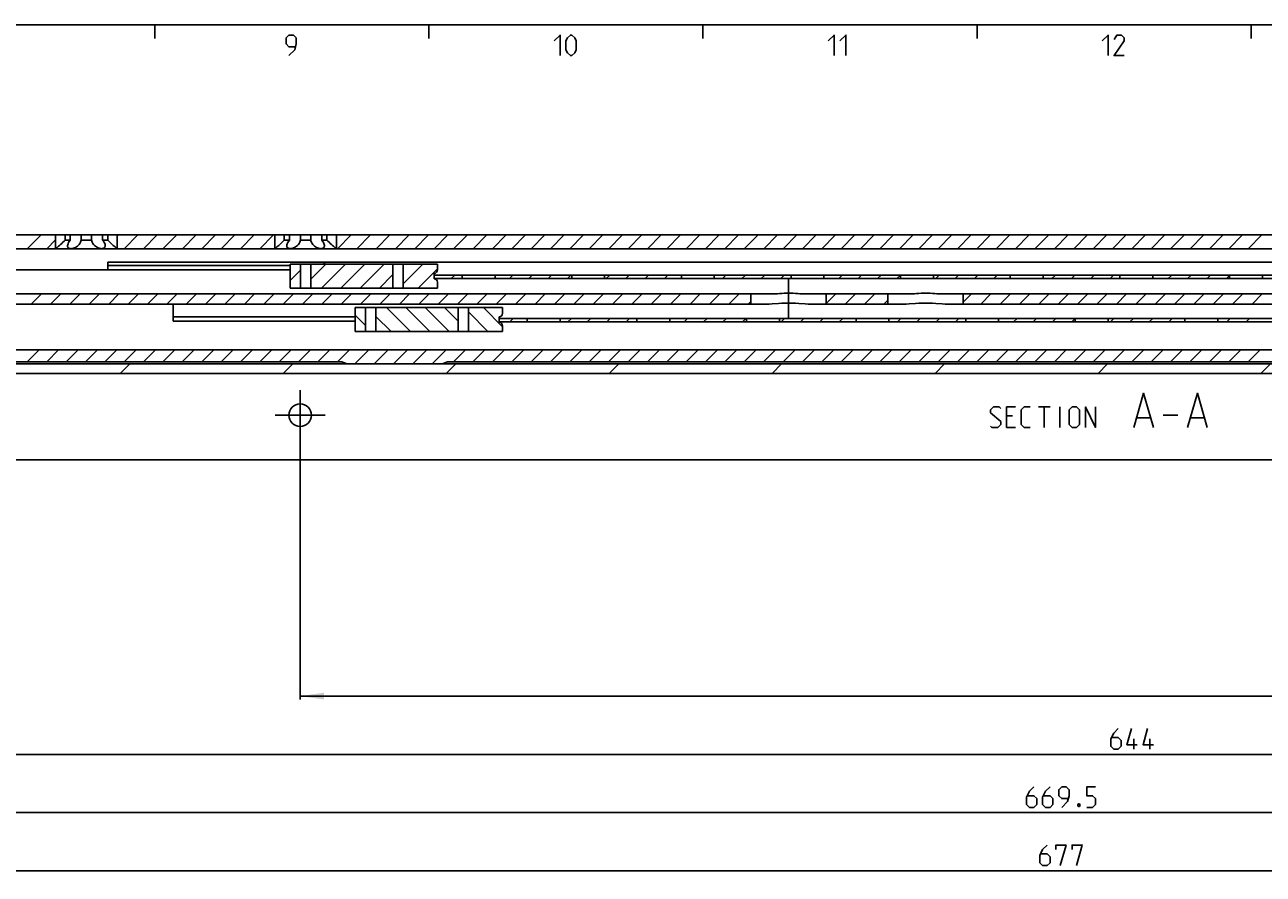
# Model space of a CAD drawing. Extents: x 0 to 1048, y 0 to 594.
# Drawn here: x 311 to 492, y 460 to 584 of the extents above; entities that cross this region are included whole.
import ezdxf

# ---------------------------------------------------------------- set-up
doc = ezdxf.new("R2010")
doc.units = 0
doc.header["$LTSCALE"] = 46.255
doc.header["$MEASUREMENT"] = 0
doc.linetypes.add('CENTER', pattern=[0.6, 0.375, -0.075, 0.075, -0.075])
doc.layers.get('0').update_dxf_attribs({"linetype": 'CONTINUOUS'})
doc.layers.add('DEFAULT_1', color=7, linetype='CENTER')
doc.dimstyles.get("Standard").update_dxf_attribs({"dimtxt": 0.18, "dimasz": 0.18, "dimexe": 0.18, "dimexo": 0.0625, "dimgap": 0.09, "dimtad": 0, "dimtih": 1, "dimtoh": 1, "dimdec": 4, "dimzin": 0, "dimdsep": 46, "dimtxsty": 'Standard', "dimcen": 0.09, "dimadec": 0, "dimazin": 0, "dimtfac": 1, "dimtdec": 4, "dimtofl": 0, "dimtmove": 0, "dimatfit": 3, "dimfxl": 1, "dimtolj": 1, "dimtzin": 0, "dimarcsym": 0})

# ---------------------------------------------------------------- blocks, each defined once
blk = doc.blocks.new('*D29')
at = {"color": 2, "linetype": 'Continuous'}
for p, q in [((123, 534.52), (123, 460.02)), ((800, 469.02), (800, 460.02)), ((123, 460.52), (461.5, 460.52)), ((800, 460.52), (461.5, 460.52))]:
    blk.add_line(p, q, dxfattribs=at)
for points in [[(126.5, 461.02), (123, 460.52), (126.5, 460.02)], [(796.5, 460.02), (800, 460.52), (796.5, 461.02)]]:
    blk.add_solid(points, dxfattribs=at)
blk = doc.blocks.new('*D34')
at = {"color": 2, "linetype": 'Continuous'}
for p, q in [((351.2, 527.02), (351.2, 485.52)), ((800, 494.52), (800, 485.52)), ((351.2, 486.02), (575.6, 486.02)), ((800, 486.02), (575.6, 486.02))]:
    blk.add_line(p, q, dxfattribs=at)
for points in [[(354.7, 486.52), (351.2, 486.02), (354.7, 485.52)], [(796.5, 485.52), (800, 486.02), (796.5, 486.52)]]:
    blk.add_solid(points, dxfattribs=at)
blk = doc.blocks.new('*D35')
at = {"color": 2, "linetype": 'Continuous'}
for p, q in [((130.5, 527.02), (130.5, 468.52)), ((800, 477.52), (800, 468.52)), ((130.5, 469.02), (465.25, 469.02)), ((800, 469.02), (465.25, 469.02))]:
    blk.add_line(p, q, dxfattribs=at)
for points in [[(134, 469.52), (130.5, 469.02), (134, 468.52)], [(796.5, 468.52), (800, 469.02), (796.5, 469.52)]]:
    blk.add_solid(points, dxfattribs=at)
blk = doc.blocks.new('*D39')
at = {"color": 2, "linetype": 'Continuous'}
for p, q in [((156, 526.02), (156, 477.02)), ((800, 486.02), (800, 477.02)), ((156, 477.52), (478, 477.52)), ((800, 477.52), (478, 477.52))]:
    blk.add_line(p, q, dxfattribs=at)
for points in [[(159.5, 478.02), (156, 477.52), (159.5, 477.02)], [(796.5, 477.02), (800, 477.52), (796.5, 478.02)]]:
    blk.add_solid(points, dxfattribs=at)

msp = doc.modelspace()

# ---------------------------------------------------------------- linework, layer by layer
at = {"color": 4, "linetype": 'Continuous'}
msp.add_line((10, 584), (831, 584), dxfattribs=at)
at = {"color": 2, "linetype": 'Continuous'}
for p, q in [((330, 584), (330, 582)), ((370, 584), (370, 582)), ((410, 584), (410, 582)), ((450, 584), (450, 582)), ((490, 584), (490, 582)), ((311.38411, 551.32241), (313.38411, 553.32241)), ((324.5, 553.12459), (324.69782, 553.32241)), ((325.52624, 551.32241), (327.52624, 553.32241)), ((328.35467, 551.32241), (330.35467, 553.32241)), ((331.1831, 551.32241), (333.1831, 553.32241)), ((334.01152, 551.32241), (336.01152, 553.32241)), ((336.83995, 551.32241), (338.83995, 553.32241)), ((339.66838, 551.32241), (341.66838, 553.32241)), ((342.49681, 551.32241), (344.49681, 553.32241)), ((345.32523, 551.32241), (347.32523, 553.32241)), ((356.63894, 551.32241), (358.63894, 553.32241)), ((359.46737, 551.32241), (361.46737, 553.32241)), ((362.2958, 551.32241), (364.2958, 553.32241)), ((365.12422, 551.32241), (367.12422, 553.32241)), ((367.95265, 551.32241), (369.95265, 553.32241)), ((370.78108, 551.32241), (372.78108, 553.32241)), ((373.6095, 551.32241), (375.6095, 553.32241)), ((376.43793, 551.32241), (378.43793, 553.32241)), ((379.26636, 551.32241), (381.26636, 553.32241)), ((382.09479, 551.32241), (384.09479, 553.32241)), ((384.92321, 551.32241), (386.92321, 553.32241)), ((387.75164, 551.32241), (389.75164, 553.32241)), ((390.58007, 551.32241), (392.58007, 553.32241)), ((393.40849, 551.32241), (395.40849, 553.32241)), ((396.23692, 551.32241), (398.23692, 553.32241)), ((399.06535, 551.32241), (401.06535, 553.32241)), ((401.89378, 551.32241), (403.89378, 553.32241)), ((404.7222, 551.32241), (406.7222, 553.32241)), ((407.55063, 551.32241), (409.55063, 553.32241)), ((410.37906, 551.32241), (412.37906, 553.32241)), ((413.20748, 551.32241), (415.20748, 553.32241)), ((416.03591, 551.32241), (418.03591, 553.32241)), ((418.86434, 551.32241), (420.86434, 553.32241)), ((421.69277, 551.32241), (423.69277, 553.32241)), ((424.52119, 551.32241), (426.52119, 553.32241)), ((427.34962, 551.32241), (429.34962, 553.32241)), ((430.17805, 551.32241), (432.17805, 553.32241)), ((433.00647, 551.32241), (435.00647, 553.32241)), ((435.8349, 551.32241), (437.8349, 553.32241)), ((438.66333, 551.32241), (440.66333, 553.32241)), ((441.49176, 551.32241), (443.49176, 553.32241)), ((444.32018, 551.32241), (446.32018, 553.32241)), ((447.14861, 551.32241), (449.14861, 553.32241)), ((449.97704, 551.32241), (451.97704, 553.32241)), ((452.80546, 551.32241), (454.80546, 553.32241)), ((455.63389, 551.32241), (457.63389, 553.32241)), ((458.46232, 551.32241), (460.46232, 553.32241)), ((461.29075, 551.32241), (463.29075, 553.32241)), ((464.11917, 551.32241), (466.11917, 553.32241)), ((466.9476, 551.32241), (468.9476, 553.32241)), ((469.77603, 551.32241), (471.77603, 553.32241)), ((472.60445, 551.32241), (474.60445, 553.32241)), ((475.43288, 551.32241), (477.43288, 553.32241)), ((478.26131, 551.32241), (480.26131, 553.32241)), ((481.08973, 551.32241), (483.08973, 553.32241)), ((483.91816, 551.32241), (485.91816, 553.32241)), ((486.74659, 551.32241), (488.74659, 553.32241)), ((489.57502, 551.32241), (491.57502, 553.32241)), ((314.21253, 551.32241), (315.5, 552.60987)), ((349.75532, 546.68015), (351.25532, 548.18015)), ((352.75532, 546.85172), (354.976, 549.07241)), ((354.30443, 545.57241), (357.80443, 549.07241)), ((357.13286, 545.57241), (360.63286, 549.07241)), ((359.96129, 545.57241), (363.46129, 549.07241)), ((366.25562, 549.03831), (366.28971, 549.07241)), ((366.25562, 546.20988), (369.11814, 549.07241)), ((368.44657, 545.57241), (371.25, 548.37584)), ((362.78971, 545.57241), (364.75562, 547.53831)), ((370.75, 547.28752), (370.93488, 547.47241)), ((373.26331, 546.97241), (373.76331, 547.47241)), ((381.74859, 546.97241), (382.24859, 547.47241)), ((384.57702, 546.97241), (385.07702, 547.47241)), ((387.40545, 546.97241), (387.90545, 547.47241)), ((390.23387, 546.97241), (390.73387, 547.47241)), ((395.89073, 546.97241), (396.39073, 547.47241)), ((398.71915, 546.97241), (399.21915, 547.47241)), ((401.54758, 546.97241), (402.04758, 547.47241)), ((404.37601, 546.97241), (404.87601, 547.47241)), ((412.86129, 546.97241), (413.36129, 547.47241)), ((415.68972, 546.97241), (416.18972, 547.47241)), ((418.51814, 546.97241), (419.01814, 547.47241)), ((421.34657, 546.97241), (421.84657, 547.47241)), ((429.83185, 546.97241), (430.33185, 547.47241)), ((432.66028, 546.97241), (433.16028, 547.47241)), ((435.48871, 546.97241), (435.98871, 547.47241)), ((438.31713, 546.97241), (438.81713, 547.47241)), ((443.97399, 546.97241), (444.47399, 547.47241)), ((446.80242, 546.97241), (447.30242, 547.47241)), ((449.63084, 546.97241), (450.13084, 547.47241)), ((452.45927, 546.97241), (452.95927, 547.47241)), ((460.94455, 546.97241), (461.44455, 547.47241)), ((463.77298, 546.97241), (464.27298, 547.47241)), ((466.6014, 546.97241), (467.1014, 547.47241)), ((469.42983, 546.97241), (469.92983, 547.47241)), ((477.91511, 546.97241), (478.41511, 547.47241)), ((480.74354, 546.97241), (481.24354, 547.47241)), ((483.57197, 546.97241), (484.07197, 547.47241)), ((486.40039, 546.97241), (486.85, 547.42201)), ((311.94783, 543.22241), (313.44783, 544.72241)), ((314.77626, 543.22241), (316.27626, 544.72241)), ((317.60469, 543.22241), (319.10469, 544.72241)), ((320.43312, 543.22241), (321.93312, 544.72241)), ((323.26154, 543.22241), (324.76154, 544.72241)), ((326.08997, 543.22241), (327.58997, 544.72241)), ((328.9184, 543.22241), (330.4184, 544.72241)), ((331.74682, 543.22241), (333.24682, 544.72241)), ((334.57525, 543.22241), (336.07525, 544.72241)), ((337.40368, 543.22241), (338.90368, 544.72241)), ((340.23211, 543.22241), (341.73211, 544.72241)), ((343.06053, 543.22241), (344.56053, 544.72241)), ((345.88896, 543.22241), (347.38896, 544.72241)), ((348.71739, 543.22241), (350.21739, 544.72241)), ((351.54581, 543.22241), (353.04581, 544.72241)), ((354.37424, 543.22241), (355.87424, 544.72241)), ((357.20267, 543.22241), (358.70267, 544.72241)), ((360.0311, 543.22241), (361.5311, 544.72241)), ((362.85952, 543.22241), (364.35952, 544.72241)), ((365.68795, 543.22241), (367.18795, 544.72241)), ((368.51638, 543.22241), (370.01638, 544.72241)), ((371.3448, 543.22241), (372.8448, 544.72241)), ((374.17323, 543.22241), (375.67323, 544.72241)), ((377.00166, 543.22241), (378.50166, 544.72241)), ((379.83009, 543.22241), (381.33009, 544.72241)), ((382.65851, 543.22241), (384.15851, 544.72241)), ((385.48694, 543.22241), (386.98694, 544.72241)), ((388.31537, 543.22241), (389.81537, 544.72241)), ((391.14379, 543.22241), (392.64379, 544.72241)), ((393.97222, 543.22241), (395.47222, 544.72241)), ((396.80065, 543.22241), (398.30065, 544.72241)), ((399.62908, 543.22241), (401.12908, 544.72241)), ((402.4575, 543.22241), (403.9575, 544.72241)), ((405.28593, 543.22241), (406.78593, 544.72241)), ((408.11436, 543.22241), (409.61436, 544.72241)), ((410.94278, 543.22241), (412.44278, 544.72241)), ((413.77121, 543.22241), (415.27121, 544.72241)), ((428, 543.30906), (429.41335, 544.72241)), ((430.74177, 543.22241), (432.24177, 544.72241)), ((433.5702, 543.22241), (435.0702, 544.72241)), ((448, 543.51007), (449.21234, 544.72241)), ((450.54076, 543.22241), (452.04076, 544.72241)), ((453.36919, 543.22241), (454.86919, 544.72241)), ((456.19762, 543.22241), (457.69762, 544.72241)), ((459.02605, 543.22241), (460.52605, 544.72241)), ((461.85447, 543.22241), (463.35447, 544.72241)), ((464.6829, 543.22241), (466.1829, 544.72241)), ((467.51133, 543.22241), (469.01133, 544.72241)), ((470.33975, 543.22241), (471.83975, 544.72241)), ((473.16818, 543.22241), (474.66818, 544.72241)), ((475.99661, 543.22241), (477.49661, 544.72241)), ((478.82503, 543.22241), (480.32503, 544.72241)), ((481.65346, 543.22241), (483.15346, 544.72241)), ((484.48189, 543.22241), (485.98189, 544.72241)), ((487.31032, 543.22241), (488.81032, 544.72241)), ((490.13874, 543.22241), (491.63874, 544.72241)), ((367.30443, 539.22241), (363.80443, 542.72241)), ((370.13286, 539.22241), (366.63286, 542.72241)), ((372.96129, 539.22241), (369.46129, 542.72241)), ((374.25562, 540.7565), (372.28971, 542.72241)), ((380.75, 539.91897), (377.94657, 542.72241)), ((416.59964, 543.22241), (417, 543.62277)), ((436.39863, 543.22241), (437, 543.82378)), ((360.75532, 540.11467), (359.25532, 541.61467)), ((364.476, 539.22241), (362.25532, 541.4431)), ((378.61814, 539.22241), (375.75562, 542.08493)), ((381.80875, 540.62241), (382.30875, 541.12241)), ((390.29403, 540.62241), (390.79403, 541.12241)), ((393.12246, 540.62241), (393.62246, 541.12241)), ((395.95088, 540.62241), (396.45088, 541.12241)), ((398.77931, 540.62241), (399.27931, 541.12241)), ((407.26459, 540.62241), (407.76459, 541.12241)), ((410.09302, 540.62241), (410.59302, 541.12241)), ((412.92145, 540.62241), (413.42145, 541.12241)), ((415.74987, 540.62241), (416.24987, 541.12241)), ((421.40673, 540.62241), (421.90673, 541.12241)), ((424.23515, 540.62241), (424.73515, 541.12241)), ((427.06358, 540.62241), (427.56358, 541.12241)), ((429.89201, 540.62241), (430.39201, 541.12241)), ((438.37729, 540.62241), (438.87729, 541.12241)), ((441.20572, 540.62241), (441.70572, 541.12241)), ((444.03414, 540.62241), (444.53414, 541.12241)), ((446.86257, 540.62241), (447.36257, 541.12241)), ((455.34785, 540.62241), (455.84785, 541.12241)), ((458.17628, 540.62241), (458.67628, 541.12241)), ((461.00471, 540.62241), (461.50471, 541.12241)), ((463.83313, 540.62241), (464.33313, 541.12241)), ((469.48999, 540.62241), (469.98999, 541.12241)), ((472.31842, 540.62241), (472.81842, 541.12241)), ((475.14684, 540.62241), (475.64684, 541.12241)), ((477.97527, 540.62241), (478.47527, 541.12241)), ((486.46055, 540.62241), (486.96055, 541.12241)), ((489.28898, 540.62241), (489.78898, 541.12241)), ((375.78971, 539.22241), (375.75562, 539.2565)), ((311.37986, 534.82241), (313.12986, 536.57241)), ((314.20828, 534.82241), (315.95828, 536.57241)), ((317.03671, 534.82241), (318.78671, 536.57241)), ((319.86514, 534.82241), (321.61514, 536.57241)), ((322.69357, 534.82241), (324.44357, 536.57241)), ((325.52199, 534.82241), (327.27199, 536.57241)), ((328.35042, 534.82241), (330.10042, 536.57241)), ((331.17885, 534.82241), (332.92885, 536.57241)), ((334.00727, 534.82241), (335.75727, 536.57241)), ((336.8357, 534.82241), (338.5857, 536.57241)), ((339.66413, 534.82241), (341.41413, 536.57241)), ((342.49256, 534.82241), (344.24256, 536.57241)), ((345.32098, 534.82241), (347.07098, 536.57241)), ((348.14941, 534.82241), (349.89941, 536.57241)), ((350.97784, 534.82241), (352.72784, 536.57241)), ((353.80626, 534.82241), (355.55626, 536.57241)), ((356.63469, 534.82241), (358.38469, 536.57241)), ((359.16312, 534.52241), (361.21312, 536.57241)), ((361.99155, 534.52241), (364.04155, 536.57241)), ((364.81997, 534.52241), (366.86997, 536.57241)), ((367.6484, 534.52241), (369.6984, 536.57241)), ((370.47683, 534.52241), (372.52683, 536.57241)), ((373.60525, 534.82241), (375.35525, 536.57241)), ((376.43368, 534.82241), (378.18368, 536.57241)), ((379.26211, 534.82241), (381.01211, 536.57241)), ((382.09054, 534.82241), (383.84054, 536.57241)), ((384.91896, 534.82241), (386.66896, 536.57241)), ((387.74739, 534.82241), (389.49739, 536.57241)), ((390.57582, 534.82241), (392.32582, 536.57241)), ((393.40424, 534.82241), (395.15424, 536.57241)), ((396.23267, 534.82241), (397.98267, 536.57241)), ((399.0611, 534.82241), (400.8111, 536.57241)), ((401.88953, 534.82241), (403.63953, 536.57241)), ((404.71795, 534.82241), (406.46795, 536.57241)), ((407.54638, 534.82241), (409.29638, 536.57241)), ((410.37481, 534.82241), (412.12481, 536.57241)), ((413.20323, 534.82241), (414.95323, 536.57241)), ((416.03166, 534.82241), (417.78166, 536.57241)), ((418.86009, 534.82241), (420.61009, 536.57241)), ((421.68852, 534.82241), (423.43852, 536.57241)), ((424.51694, 534.82241), (426.26694, 536.57241)), ((427.34537, 534.82241), (429.09537, 536.57241)), ((430.1738, 534.82241), (431.9238, 536.57241)), ((433.00222, 534.82241), (434.75222, 536.57241)), ((435.83065, 534.82241), (437.58065, 536.57241)), ((438.65908, 534.82241), (440.40908, 536.57241)), ((441.48751, 534.82241), (443.23751, 536.57241)), ((444.31593, 534.82241), (446.06593, 536.57241)), ((447.14436, 534.82241), (448.89436, 536.57241)), ((449.97279, 534.82241), (451.72279, 536.57241)), ((452.80121, 534.82241), (454.55121, 536.57241)), ((455.62964, 534.82241), (457.37964, 536.57241)), ((458.45807, 534.82241), (460.20807, 536.57241)), ((461.2865, 534.82241), (463.0365, 536.57241)), ((464.11492, 534.82241), (465.86492, 536.57241)), ((466.94335, 534.82241), (468.69335, 536.57241)), ((469.77178, 534.82241), (471.52178, 536.57241)), ((472.6002, 534.82241), (474.3502, 536.57241)), ((475.42863, 534.82241), (477.17863, 536.57241)), ((478.25706, 534.82241), (480.00706, 536.57241)), ((481.08548, 534.82241), (482.83548, 536.57241)), ((483.91391, 534.82241), (485.66391, 536.57241)), ((486.74234, 534.82241), (488.49234, 536.57241)), ((489.57077, 534.82241), (491.32077, 536.57241)), ((324.93696, 533.12241), (326.33696, 534.52241)), ((348.72403, 533.12241), (350.12403, 534.52241)), ((372.5111, 533.12241), (373.9111, 534.52241)), ((396.29817, 533.12241), (397.69817, 534.52241)), ((420.08525, 533.12241), (421.48525, 534.52241)), ((443.87232, 533.12241), (445.27232, 534.52241)), ((467.65939, 533.12241), (469.05939, 534.52241)), ((491.44646, 533.12241), (492.84646, 534.52241))]:
    msp.add_line(p, q, dxfattribs=at)
at = {"color": 7, "linetype": 'Continuous'}
for p, q in [((100, 553.32241), (317.64231, 553.32241)), ((315.5, 551.32241), (315.5, 553.32241)), ((316.88393, 552.57241), (316.88393, 553.32241)), ((317.64231, 552.57241), (317.64231, 553.32241)), ((317.68362, 553.32241), (349.64231, 553.32241)), ((319.24162, 552.57241), (319.24162, 553.32241)), ((320.75838, 552.57241), (320.75838, 553.32241)), ((322.35769, 552.57241), (322.35769, 553.32241)), ((323.11607, 552.57241), (323.11607, 553.32241)), ((324.5, 551.32241), (324.5, 553.32241)), ((347.5, 551.32241), (347.5, 553.32241)), ((348.88393, 552.57241), (348.88393, 553.32241)), ((349.64231, 552.57241), (349.64231, 553.32241)), ((349.68362, 553.32241), (354.31638, 553.32241)), ((351.24162, 552.57241), (351.24162, 553.32241)), ((352.75838, 552.57241), (352.75838, 553.32241)), ((354.35769, 552.57241), (354.35769, 553.32241)), ((354.35769, 553.32241), (733.64231, 553.32241)), ((355.11607, 552.57241), (355.11607, 553.32241)), ((356.5, 551.32241), (356.5, 553.32241)), ((316.88393, 552.57241), (317.64231, 552.57241)), ((319.24162, 552.57241), (320.75838, 552.57241)), ((322.35769, 552.57241), (323.11607, 552.57241)), ((348.88393, 552.57241), (349.64231, 552.57241)), ((351.24162, 552.57241), (352.75838, 552.57241)), ((354.35769, 552.57241), (355.11607, 552.57241)), ((162.5, 551.32241), (753.55051, 551.32241)), ((349.75532, 548.22241), (177, 548.22241)), ((323.15, 548.22241), (323.15, 549.37241)), ((323.15, 549.37241), (623.35, 549.37241)), ((323.15, 548.87241), (349.75532, 548.87241)), ((349.75532, 549.07241), (349.75532, 545.57241)), ((349.75532, 549.07241), (371.25, 549.07241)), ((351.25532, 549.07241), (351.25532, 545.57241)), ((352.75532, 549.07241), (352.75532, 545.57241)), ((364.75562, 549.07241), (364.75562, 545.57241)), ((366.25562, 549.07241), (366.25562, 545.57241)), ((370.75, 547.72241), (370.75, 546.92241)), ((371.25, 549.07241), (371.25, 548.22241)), ((370.75, 547.47241), (559.75, 547.47241)), ((370.75, 546.97241), (559.75, 546.97241)), ((371.25, 546.42241), (371.25, 545.57241)), ((374.85, 547.47241), (374.85, 546.97241)), ((379.65, 547.47241), (379.65, 546.97241)), ((390.85, 547.47241), (390.85, 546.97241)), ((395.65, 547.47241), (395.65, 546.97241)), ((406.85, 547.47241), (406.85, 546.97241)), ((411.65, 547.47241), (411.65, 546.97241)), ((422.85, 547.47241), (422.85, 546.97241)), ((427.65, 547.47241), (427.65, 546.97241)), ((438.85, 547.47241), (438.85, 546.97241)), ((443.65, 547.47241), (443.65, 546.97241)), ((454.85, 547.47241), (454.85, 546.97241)), ((459.65, 547.47241), (459.65, 546.97241)), ((470.85, 547.47241), (470.85, 546.97241)), ((475.65, 547.47241), (475.65, 546.97241)), ((486.85, 547.47241), (486.85, 546.97241)), ((491.65, 547.47241), (491.65, 546.97241)), ((180.7, 544.72241), (420.2588, 544.72241)), ((349.75532, 545.57241), (371.25, 545.57241)), ((417, 544.72241), (417, 543.22241)), ((424.7412, 544.72241), (440.2588, 544.72241)), ((428, 544.72241), (428, 543.22241)), ((437, 544.72241), (437, 543.22241)), ((444.7412, 544.72241), (792.05, 544.72241)), ((448, 544.72241), (448, 543.22241)), ((187.38243, 543.22241), (419.26128, 543.22241)), ((332.65, 540.72411), (332.65, 543.22241)), ((359.25532, 542.72241), (359.25532, 539.22241)), ((359.25532, 542.72241), (380.75, 542.72241)), ((360.75532, 542.72241), (360.75532, 539.22241)), ((362.25532, 542.72241), (362.25532, 539.22241)), ((374.25562, 542.72241), (374.25562, 539.22241)), ((375.75562, 542.72241), (375.75562, 539.22241)), ((380.75, 542.72241), (380.75, 541.87241)), ((425.73872, 543.22241), (439.26128, 543.22241)), ((445.73872, 543.22241), (780.43462, 543.22241)), ((332.65, 541.38352), (359.25532, 541.38352)), ((332.65, 540.72411), (359.25532, 540.72411)), ((380.25, 541.37241), (380.25, 540.57241)), ((380.25, 541.12241), (585.25, 541.12241)), ((380.25, 540.62241), (585.25, 540.62241)), ((384.35, 541.12241), (384.35, 540.62241)), ((389.15, 541.12241), (389.15, 540.62241)), ((400.35, 541.12241), (400.35, 540.62241)), ((405.15, 541.12241), (405.15, 540.62241)), ((416.35, 541.12241), (416.35, 540.62241)), ((421.15, 541.12241), (421.15, 540.62241)), ((432.35, 541.12241), (432.35, 540.62241)), ((437.15, 541.12241), (437.15, 540.62241)), ((448.35, 541.12241), (448.35, 540.62241)), ((453.15, 541.12241), (453.15, 540.62241)), ((464.35, 541.12241), (464.35, 540.62241)), ((469.15, 541.12241), (469.15, 540.62241)), ((480.35, 541.12241), (480.35, 540.62241)), ((485.15, 541.12241), (485.15, 540.62241)), ((359.25532, 539.22241), (380.75, 539.22241)), ((380.75, 540.07241), (380.75, 539.22241)), ((181.94374, 536.57241), (800, 536.57241)), ((800, 534.52241), (123, 534.52241)), ((162.80767, 534.82241), (357.19233, 534.82241)), ((372.80767, 534.82241), (567.19233, 534.82241)), ((800, 533.12241), (123, 533.12241)), ((795, 520.52241), (128, 520.52241))]:
    msp.add_line(p, q, dxfattribs=at)
at = {"color": 5, "linetype": 'Continuous'}
for p, q in [((458.95429, 528.22429), (460.66858, 528.22429)), ((459.81146, 525.22427), (459.81146, 528.22429)), ((462.09716, 525.22427), (462.09716, 528.22429)), ((455.16861, 526.93856), (454.31144, 526.93856)), ((473.35909, 526.65285), (475.26381, 526.65285)), ((477.16859, 527.01001), (479.31143, 527.01001)), ((481.21621, 526.65285), (483.12098, 526.65285)), ((454.31144, 525.22427), (455.59717, 525.22427)), ((472.88551, 478.27241), (472.88551, 479.77239)), ((475.24266, 478.27241), (475.24266, 479.77239))]:
    msp.add_line(p, q, dxfattribs=at)
for points in [[(349.57142, 579.49998), (350.42857, 580.35715), (350.64287, 581.21427), (350.64287, 582.07144), (350.21429, 582.49999), (349.57142, 582.49999), (349.14286, 582.07144), (349.14286, 581.21427), (349.57142, 580.78571), (350.49999, 580.78571)], [(388.28571, 581.64288), (389.14285, 582.49999), (389.14285, 579.49998)], [(389.99999, 580.35715), (389.99999, 581.64288), (390.21427, 582.07144), (390.64286, 582.49999), (390.85714, 582.49999), (391.28572, 582.07144), (391.5, 581.64288), (391.5, 580.35715), (391.28572, 579.92859), (390.85714, 579.49998), (390.64286, 579.49998), (390.21427, 579.92859), (389.99999, 580.35715)], [(428.28572, 581.64288), (429.14286, 582.49999), (429.14286, 579.49998)], [(430, 581.64288), (430.85712, 582.49999), (430.85712, 579.49998)], [(468.28573, 581.64288), (469.14285, 582.49999), (469.14285, 579.49998)], [(471.5, 579.49998), (470.00002, 579.49998), (471.5, 581.64288), (471.5, 582.07144), (471.07144, 582.49999), (470.42857, 582.49999), (470.00002, 581.85713)], [(472.88289, 525.22427), (474.31148, 530.22428), (475.74001, 525.22427)], [(480.74001, 525.22427), (482.16859, 530.22428), (483.59717, 525.22427)], [(451.95429, 525.43858), (452.1686, 525.22427), (453.02572, 525.22427), (453.45433, 525.65283), (453.45433, 526.08144), (451.95429, 527.36712), (451.95429, 527.79573), (452.3829, 528.22429), (453.24002, 528.22429), (453.45433, 528.00998)], [(454.31144, 525.22427), (454.31144, 528.22429), (455.59717, 528.22429)], [(457.74002, 525.22427), (456.8829, 525.22427), (456.45429, 525.65283), (456.45429, 527.79573), (456.8829, 528.22429), (457.74002, 528.22429)], [(463.45429, 525.65283), (463.45429, 527.79573), (463.8829, 528.22429), (464.52571, 528.22429), (464.95432, 527.79573), (464.95432, 525.65283), (464.52571, 525.22427), (463.8829, 525.22427), (463.45429, 525.65283)], [(465.81144, 525.22427), (465.81144, 528.22429), (467.31147, 525.22427), (467.31147, 528.22429)], [(470.59976, 481.27242), (469.95695, 480.62956), (469.52834, 479.77239), (469.52834, 478.70097), (469.95695, 478.27241), (470.59976, 478.27241), (471.02837, 478.70097), (471.02837, 479.55813), (470.59976, 479.98669), (469.67119, 479.98669)], [(473.38547, 478.91527), (471.88549, 478.91527), (472.52835, 481.27242)], [(475.74262, 478.91527), (474.24264, 478.91527), (474.88551, 481.27242)], [(458.29675, 472.77239), (457.65389, 472.12958), (457.22533, 471.27241), (457.22533, 470.20098), (457.65389, 469.77242), (458.29675, 469.77242), (458.72531, 470.20098), (458.72531, 471.0581), (458.29675, 471.48671), (457.36818, 471.48671)], [(460.6539, 472.77239), (460.01104, 472.12958), (459.58248, 471.27241), (459.58248, 470.20098), (460.01104, 469.77242), (460.6539, 469.77242), (461.08246, 470.20098), (461.08246, 471.0581), (460.6539, 471.48671), (459.72533, 471.48671)], [(462.36819, 469.77242), (463.2253, 470.62954), (463.43961, 471.48671), (463.43961, 472.34383), (463.01105, 472.77239), (462.36819, 472.77239), (461.93963, 472.34383), (461.93963, 471.48671), (462.36819, 471.0581), (463.29676, 471.0581)], [(466.01107, 469.77242), (466.86818, 469.77242), (467.29674, 470.20098), (467.29674, 471.0581), (466.86818, 471.48671), (466.01107, 471.48671), (466.01107, 472.77239), (467.29674, 472.77239)], [(464.93959, 470.27238), (465.01104, 470.12953), (465.01104, 470.05813), (464.93959, 469.91528), (464.79674, 469.91528), (464.72534, 470.05813), (464.72534, 470.12953), (464.79674, 470.27238), (464.93959, 470.27238)], [(460.22534, 464.27241), (459.58248, 463.62954), (459.15392, 462.77242), (459.15392, 461.701), (459.58248, 461.27239), (460.22534, 461.27239), (460.6539, 461.701), (460.6539, 462.55812), (460.22534, 462.98668), (459.29677, 462.98668)], [(461.51102, 463.62954), (461.51102, 464.27241), (463.01105, 464.27241), (462.15388, 461.27239)], [(463.86817, 463.62954), (463.86817, 464.27241), (465.3682, 464.27241), (464.51103, 461.27239)]]:
    msp.add_lwpolyline(points, dxfattribs=at)
at = {"color": 7, "linetype": 'Continuous'}
for points in [[(315.576, 551.38191), (315.50832, 551.32889), (315.5, 551.32241)], [(316.88393, 552.57241), (316.7401, 552.42104), (316.57485, 552.25505), (316.39864, 552.08616), (316.22895, 551.93045), (316.07327, 551.79288), (315.93483, 551.67437), (315.81563, 551.57498), (315.7163, 551.49391), (315.63666, 551.42998), (315.576, 551.38191)], [(317.25, 551.72926), (317.25161, 551.77266), (317.27337, 551.90256), (317.3227, 552.05062), (317.40146, 552.21517), (317.50912, 552.39145), (317.64231, 552.57241)], [(317.75, 551.32241), (317.64264, 551.32889), (317.54517, 551.34834), (317.45862, 551.38104), (317.3846, 551.42735), (317.32371, 551.48924), (317.28004, 551.56569), (317.25482, 551.65976), (317.25, 551.72926)], [(319.24162, 552.57241), (319.21134, 552.42321), (319.15265, 552.25875), (319.06363, 552.09055), (318.95112, 551.93413), (318.82282, 551.79573), (318.68462, 551.6765), (318.54168, 551.5765), (318.39809, 551.49494), (318.25693, 551.43062), (318.12032, 551.38226), (317.98969, 551.34868), (317.86602, 551.32892), (317.75, 551.32241)], [(322.25, 551.32241), (322.13438, 551.32888), (322.01114, 551.3485), (321.881, 551.38186), (321.7449, 551.42988), (321.60425, 551.49374), (321.46116, 551.57472), (321.31864, 551.67399), (321.1807, 551.79235), (321.0525, 551.92974), (320.93966, 552.08529), (320.8493, 552.25432), (320.78921, 552.42121), (320.75838, 552.57241)], [(322.75, 551.72926), (322.74555, 551.66238), (322.72005, 551.56591), (322.67528, 551.48792), (322.61286, 551.42535), (322.53752, 551.37917), (322.45068, 551.34719), (322.35425, 551.3285), (322.25, 551.32241)], [(322.35769, 552.57241), (322.48679, 552.3975), (322.59333, 552.22466), (322.67315, 552.0607), (322.72445, 551.91101), (322.74797, 551.77809), (322.75, 551.72926)], [(324.5, 551.32241), (324.46651, 551.34853), (324.42399, 551.38192), (324.36334, 551.42999), (324.28369, 551.49391), (324.18437, 551.57498), (324.06517, 551.67437), (323.92673, 551.79288), (323.77106, 551.93044), (323.60137, 552.08615), (323.42517, 552.25503), (323.25991, 552.42103), (323.11607, 552.57241)], [(347.576, 551.38191), (347.50832, 551.32889), (347.5, 551.32241)], [(348.88393, 552.57241), (348.7401, 552.42104), (348.57485, 552.25505), (348.39864, 552.08616), (348.22895, 551.93045), (348.07327, 551.79288), (347.93483, 551.67437), (347.81563, 551.57498), (347.7163, 551.49391), (347.63666, 551.42998), (347.576, 551.38191)], [(349.25, 551.72926), (349.25161, 551.77266), (349.27337, 551.90256), (349.3227, 552.05062), (349.40146, 552.21517), (349.50912, 552.39145), (349.64231, 552.57241)], [(349.75, 551.32241), (349.64264, 551.32889), (349.54517, 551.34834), (349.45862, 551.38104), (349.3846, 551.42735), (349.32371, 551.48924), (349.28004, 551.56569), (349.25482, 551.65976), (349.25, 551.72926)], [(351.24162, 552.57241), (351.21134, 552.42321), (351.15265, 552.25875), (351.06363, 552.09055), (350.95112, 551.93413), (350.82282, 551.79573), (350.68462, 551.6765), (350.54168, 551.5765), (350.39809, 551.49494), (350.25693, 551.43062), (350.12032, 551.38226), (349.98969, 551.34868), (349.86602, 551.32892), (349.75, 551.32241)], [(354.25, 551.32241), (354.13438, 551.32888), (354.01114, 551.3485), (353.881, 551.38186), (353.7449, 551.42988), (353.60425, 551.49374), (353.46116, 551.57472), (353.31864, 551.67399), (353.1807, 551.79235), (353.0525, 551.92974), (352.93966, 552.08529), (352.8493, 552.25432), (352.78921, 552.42121), (352.75838, 552.57241)], [(354.75, 551.72926), (354.74555, 551.66238), (354.72005, 551.56591), (354.67528, 551.48792), (354.61286, 551.42535), (354.53752, 551.37917), (354.45068, 551.34719), (354.35425, 551.3285), (354.25, 551.32241)], [(354.35769, 552.57241), (354.48679, 552.3975), (354.59333, 552.22466), (354.67315, 552.0607), (354.72445, 551.91101), (354.74797, 551.77809), (354.75, 551.72926)], [(356.5, 551.32241), (356.46651, 551.34853), (356.42399, 551.38192), (356.36334, 551.42999), (356.28369, 551.49391), (356.18437, 551.57498), (356.06517, 551.67437), (355.92673, 551.79288), (355.77106, 551.93044), (355.60137, 552.08615), (355.42517, 552.25503), (355.25991, 552.42103), (355.11607, 552.57241)], [(354.61499, 549.37241), (354.66845, 549.35999), (354.70808, 549.32148), (354.73341, 549.25756), (354.74635, 549.17126), (354.74971, 549.07241)], [(420.2588, 544.72241), (420.56163, 544.73018), (420.86386, 544.74883), (421.17334, 544.7733), (421.49613, 544.79947), (421.82954, 544.82262), (422.16669, 544.83828), (422.5, 544.84369)], [(422.5, 544.84369), (422.83209, 544.83832), (423.16847, 544.82274), (423.50136, 544.79967), (423.82366, 544.77355), (424.13296, 544.74906), (424.43582, 544.7303), (424.7412, 544.72241)], [(440.2588, 544.72241), (440.56163, 544.73018), (440.86386, 544.74883), (441.17334, 544.7733), (441.49613, 544.79947), (441.82954, 544.82262), (442.16669, 544.83828), (442.5, 544.84369)], [(442.5, 544.84369), (442.83209, 544.83832), (443.16847, 544.82274), (443.50136, 544.79967), (443.82366, 544.77355), (444.13296, 544.74906), (444.43582, 544.7303), (444.7412, 544.72241)], [(420.08117, 543.25748), (419.65289, 543.23211), (419.26128, 543.22241)], [(422.5, 543.3851), (422.00876, 543.37823), (421.51085, 543.35808), (421.01812, 543.32752), (420.08117, 543.25748)], [(423.98105, 543.32758), (423.4883, 543.35812), (422.99062, 543.37825), (422.5, 543.3851)], [(425.73872, 543.22241), (425.34697, 543.23212), (424.91851, 543.2575), (423.98105, 543.32758)], [(440.08117, 543.25748), (439.65289, 543.23211), (439.26128, 543.22241)], [(442.5, 543.3851), (442.00876, 543.37823), (441.51085, 543.35808), (441.01812, 543.32752), (440.08117, 543.25748)], [(443.98105, 543.32758), (443.4883, 543.35812), (442.99062, 543.37825), (442.5, 543.3851)], [(445.73872, 543.22241), (445.34697, 543.23212), (444.91851, 543.2575), (443.98105, 543.32758)]]:
    msp.add_lwpolyline(points, dxfattribs=at)
msp.add_circle((351.2, 527.02241), 1.65, dxfattribs=at)
for centre, radius, start, end in [((370.75, 548.22241), 0.5, 270, 0), ((370.75, 546.42241), 0.5, 0, 90), ((380.25, 541.87241), 0.5, 270, 0), ((380.25, 540.07241), 0.5, 0, 90), ((357.19233, 534.32241), 0.5, 64.1580672, 90), ((358.5, 537.02241), 2.5, 244.1580672, 270), ((371.5, 537.02241), 2.5, 270, 295.8419328), ((372.80767, 534.32241), 0.5, 90, 115.8419328)]:
    msp.add_arc(centre, radius, start, end, dxfattribs=at)
at = {"layer": 'DEFAULT_1', "color": 2, "linetype": 'CENTER'}
for p, q in [((422.5, 541.22241), (422.5, 546.84369)), ((351.2, 527.02241), (351.2, 530.67241)), ((351.2, 527.02241), (347.55, 527.02241)), ((351.2, 527.02241), (351.2, 523.37241)), ((351.2, 527.02241), (354.85, 527.02241))]:
    msp.add_line(p, q, dxfattribs=at)

# ---------------------------------------------------------------- dimensions: what is measured, and where the dimension line sits
at = {"color": 2, "linetype": 'Continuous'}
for base, p1, p2, picture, middle in [((123, 460.52241), (800, 469.02241), (123, 534.52241), '*D29', (459.1539, 461.27241)), ((130.5, 469.02241), (800, 477.52241), (130.5, 527.02241), '*D35', (457.22533, 469.77241)), ((351.2, 486.02241), (800, 494.52241), (351.2, 527.02241), '*D34', (562.82017, 486.77241)), ((156, 477.52241), (800, 486.02241), (156, 526.02241), '*D39', (469.52835, 478.27241))]:
    dim = msp.add_linear_dim(base=base, p1=p1, p2=p2, angle=180, dimstyle='Standard', dxfattribs=at)
    dim.commit()
    dim.dimension.update_dxf_attribs({"geometry": picture, "text_midpoint": middle, "dimtype": 128})

doc.saveas('drawing.dxf')
